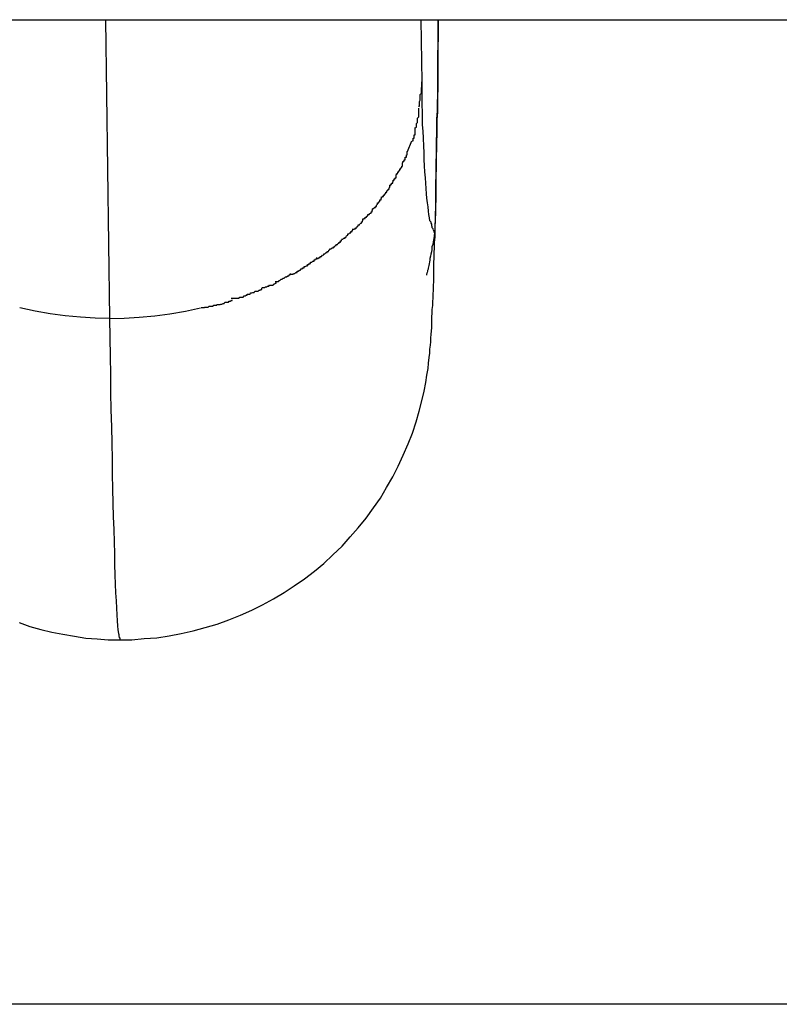
# Model space of a CAD drawing. Extents: x -64 to 64, y -57 to 57.
# Drawn here: x -37 to -37, y 36 to 37 of the extents above; entities that cross this region are included whole.
import ezdxf

# ---------------------------------------------------------------- set-up
doc = ezdxf.new("R2010")
doc.units = 0
doc.layers.get('0').update_dxf_attribs({"linetype": 'CONTINUOUS'})

msp = doc.modelspace()

# ---------------------------------------------------------------- linework, layer by layer
at = {"color": 0}
for points in [[(-52.6371, 36.7152), (-20.6478, 36.7152)], [(-37.4069, 36.7152), (-37.4059, 36.6381)], [(-37.4032, 36.5552), (-37.4001, 36.5552), (-37.3969, 36.5555), (-37.3937, 36.5557), (-37.3905, 36.5562), (-37.3874, 36.5568), (-37.3843, 36.5575), (-37.3812, 36.5583), (-37.3781, 36.5592), (-37.3751, 36.5603), (-37.3721, 36.5615), (-37.3692, 36.5628), (-37.3664, 36.5642), (-37.3636, 36.5657), (-37.3608, 36.5674), (-37.3582, 36.5691), (-37.3556, 36.5709), (-37.353, 36.5729), (-37.3506, 36.5749), (-37.3483, 36.5771), (-37.3459, 36.5793), (-37.3438, 36.5817), (-37.3417, 36.5841), (-37.3397, 36.5866), (-37.3378, 36.5892), (-37.336, 36.5917), (-37.3344, 36.5945), (-37.3328, 36.5972), (-37.3314, 36.6), (-37.3301, 36.6028), (-37.3288, 36.6057), (-37.3277, 36.6085), (-37.3268, 36.6114), (-37.326, 36.6142), (-37.3253, 36.6168), (-37.3247, 36.6193), (-37.3243, 36.6216), (-37.324, 36.6235), (-37.3237, 36.6252), (-37.3236, 36.6266), (-37.3234, 36.628), (-37.3232, 36.6291), (-37.3232, 36.6302), (-37.3231, 36.6312), (-37.323, 36.6321), (-37.323, 36.6331), (-37.3229, 36.634), (-37.3228, 36.6349), (-37.3227, 36.6357), (-37.3227, 36.6366), (-37.3227, 36.6375), (-37.3227, 36.6385), (-37.3226, 36.6395), (-37.3226, 36.6404), (-37.3225, 36.6414), (-37.3225, 36.6424), (-37.3224, 36.6434), (-37.3224, 36.6444), (-37.3223, 36.6454), (-37.3223, 36.6465), (-37.3222, 36.6477), (-37.3222, 36.6488), (-37.3222, 36.65), (-37.3222, 36.6512), (-37.3222, 36.6524), (-37.3221, 36.6538), (-37.3221, 36.655), (-37.322, 36.6563), (-37.322, 36.6577), (-37.3219, 36.6592), (-37.3219, 36.6606), (-37.3219, 36.6621), (-37.3218, 36.6636), (-37.3218, 36.6651), (-37.3217, 36.6666), (-37.3217, 36.6682), (-37.3217, 36.6698), (-37.3217, 36.6715), (-37.3217, 36.6731), (-37.3216, 36.6749), (-37.3216, 36.6766), (-37.3216, 36.6784), (-37.3215, 36.6802), (-37.3215, 36.682), (-37.3215, 36.6839), (-37.3214, 36.6858), (-37.3214, 36.6877), (-37.3214, 36.6896), (-37.3213, 36.6916), (-37.3213, 36.6936), (-37.3212, 36.6957), (-37.3212, 36.6977), (-37.3212, 36.6998), (-37.3212, 36.7019), (-37.3212, 36.7041), (-37.3212, 36.7062), (-37.3211, 36.7085), (-37.3211, 36.7106), (-37.3211, 36.7129), (-37.3211, 36.7152)], [(-37.3252, 36.6992), (-37.3255, 36.7152)], [(-37.3211, 36.7152), (-37.3211, 36.7129), (-37.3211, 36.7105), (-37.3212, 36.7083), (-37.3212, 36.7061), (-37.3212, 36.7039), (-37.3212, 36.7017), (-37.3212, 36.6996), (-37.3212, 36.6975), (-37.3213, 36.6954), (-37.3213, 36.6933), (-37.3213, 36.6913), (-37.3214, 36.6894), (-37.3214, 36.6875), (-37.3214, 36.6856), (-37.3215, 36.6838), (-37.3215, 36.6819), (-37.3216, 36.6801), (-37.3216, 36.6784), (-37.3216, 36.6767), (-37.3217, 36.675), (-37.3217, 36.6734), (-37.3217, 36.6717), (-37.3217, 36.6701), (-37.3217, 36.6686), (-37.3218, 36.6673), (-37.3218, 36.6657), (-37.3219, 36.6633), (-37.322, 36.6602)], [(-37.3252, 36.6992), (-37.3252, 36.6992), (-37.3252, 36.6992), (-37.3252, 36.6993), (-37.3252, 36.6993), (-37.3252, 36.6993), (-37.3252, 36.6994), (-37.3252, 36.6994), (-37.3252, 36.6995), (-37.3252, 36.6995), (-37.3252, 36.6996), (-37.3252, 36.6996), (-37.3252, 36.6996), (-37.3252, 36.6996), (-37.3252, 36.6996), (-37.3252, 36.6997), (-37.3252, 36.6997), (-37.3252, 36.6997), (-37.3252, 36.6998), (-37.3252, 36.6998), (-37.3252, 36.6999), (-37.3252, 36.6999), (-37.3252, 36.7), (-37.3252, 36.7), (-37.3252, 36.7), (-37.3252, 36.7001), (-37.3252, 36.7001), (-37.3252, 36.7001), (-37.3252, 36.7002)], [(-37.3261, 36.6927), (-37.3261, 36.6927), (-37.3259, 36.693), (-37.3259, 36.6933), (-37.3259, 36.6936), (-37.3259, 36.6941), (-37.3257, 36.6944), (-37.3257, 36.695), (-37.3257, 36.6953), (-37.3257, 36.6959), (-37.3254, 36.6962), (-37.3254, 36.6967), (-37.3254, 36.697), (-37.3254, 36.6976), (-37.3253, 36.6979), (-37.3253, 36.6983), (-37.3253, 36.6986), (-37.3253, 36.6992)], [(-37.3261, 36.6927), (-37.3261, 36.6927), (-37.3259, 36.693), (-37.3259, 36.6933), (-37.3259, 36.6936), (-37.3259, 36.6941), (-37.3257, 36.6944), (-37.3257, 36.695), (-37.3257, 36.6953), (-37.3257, 36.6959), (-37.3254, 36.6962), (-37.3254, 36.6967), (-37.3254, 36.697), (-37.3254, 36.6976), (-37.3253, 36.6979), (-37.3253, 36.6983), (-37.3253, 36.6986), (-37.3253, 36.6992)], [(-37.3232, 36.6633), (-37.3233, 36.6641), (-37.3235, 36.6649), (-37.3236, 36.6658), (-37.3237, 36.6669), (-37.3238, 36.6679), (-37.324, 36.6691), (-37.3241, 36.6703), (-37.3242, 36.6716), (-37.3243, 36.673), (-37.3244, 36.6744), (-37.3245, 36.6759), (-37.3246, 36.6775), (-37.3247, 36.6791), (-37.3247, 36.6809), (-37.3248, 36.6826), (-37.3249, 36.6846), (-37.325, 36.6864), (-37.3251, 36.6881), (-37.3251, 36.6904), (-37.3252, 36.6942), (-37.3252, 36.6992)], [(-37.327, 36.6873), (-37.327, 36.6873), (-37.3267, 36.6875), (-37.3267, 36.6878), (-37.3267, 36.6881), (-37.3267, 36.6884), (-37.3264, 36.6887), (-37.3264, 36.689), (-37.3264, 36.6893), (-37.3264, 36.6898), (-37.3261, 36.6901), (-37.3261, 36.6904), (-37.3261, 36.6907), (-37.3261, 36.691), (-37.3261, 36.6913), (-37.3261, 36.6916), (-37.3261, 36.6919), (-37.3261, 36.6924)], [(-37.327, 36.6873), (-37.327, 36.6873), (-37.3267, 36.6875), (-37.3267, 36.6878), (-37.3267, 36.6881), (-37.3267, 36.6884), (-37.3264, 36.6887), (-37.3264, 36.689), (-37.3264, 36.6893), (-37.3264, 36.6898), (-37.3261, 36.6901), (-37.3261, 36.6904), (-37.3261, 36.6907), (-37.3261, 36.691), (-37.3261, 36.6913), (-37.3261, 36.6916), (-37.3261, 36.6919), (-37.3261, 36.6924)], [(-37.3278, 36.6839), (-37.3278, 36.6839), (-37.3275, 36.6839), (-37.3275, 36.6842), (-37.3275, 36.6843), (-37.3275, 36.6846), (-37.3273, 36.6846), (-37.3273, 36.6849), (-37.3273, 36.6852), (-37.3273, 36.6855), (-37.327, 36.6855), (-37.327, 36.6858), (-37.327, 36.6861), (-37.327, 36.6864), (-37.327, 36.6865), (-37.327, 36.6868), (-37.327, 36.6871), (-37.327, 36.6874)], [(-37.3278, 36.6839), (-37.3278, 36.6839), (-37.3275, 36.6839), (-37.3275, 36.6842), (-37.3275, 36.6843), (-37.3275, 36.6846), (-37.3273, 36.6846), (-37.3273, 36.6849), (-37.3273, 36.6852), (-37.3273, 36.6855), (-37.327, 36.6855), (-37.327, 36.6858), (-37.327, 36.6861), (-37.327, 36.6864), (-37.327, 36.6865), (-37.327, 36.6868), (-37.327, 36.6871), (-37.327, 36.6874)], [(-37.329, 36.6812), (-37.3279, 36.6839)], [(-37.3304, 36.6784), (-37.3304, 36.6784), (-37.3301, 36.6784), (-37.3301, 36.6787), (-37.3299, 36.6787), (-37.3299, 36.679), (-37.3296, 36.679), (-37.3296, 36.6793), (-37.3296, 36.6794), (-37.3296, 36.6797), (-37.3293, 36.6797), (-37.3293, 36.68), (-37.3293, 36.68), (-37.3293, 36.6803), (-37.3291, 36.6803), (-37.3291, 36.6806), (-37.3291, 36.6809), (-37.3291, 36.6812)], [(-37.3304, 36.6784), (-37.3304, 36.6784), (-37.3301, 36.6784), (-37.3301, 36.6787), (-37.3299, 36.6787), (-37.3299, 36.679), (-37.3296, 36.679), (-37.3296, 36.6793), (-37.3296, 36.6794), (-37.3296, 36.6797), (-37.3293, 36.6797), (-37.3293, 36.68), (-37.3293, 36.68), (-37.3293, 36.6803), (-37.3291, 36.6803), (-37.3291, 36.6806), (-37.3291, 36.6809), (-37.3291, 36.6812)], [(-37.332, 36.6753), (-37.332, 36.6753), (-37.3317, 36.6753), (-37.3317, 36.6756), (-37.3315, 36.6756), (-37.3315, 36.6759), (-37.3312, 36.6759), (-37.3312, 36.6762), (-37.331, 36.6764), (-37.331, 36.6767), (-37.3307, 36.6767), (-37.3307, 36.677), (-37.3305, 36.6771), (-37.3305, 36.6774), (-37.3303, 36.6774), (-37.3303, 36.6777), (-37.3303, 36.678), (-37.3303, 36.6783)], [(-37.332, 36.6753), (-37.332, 36.6753), (-37.3317, 36.6753), (-37.3317, 36.6756), (-37.3315, 36.6756), (-37.3315, 36.6759), (-37.3312, 36.6759), (-37.3312, 36.6762), (-37.331, 36.6764), (-37.331, 36.6767), (-37.3307, 36.6767), (-37.3307, 36.677), (-37.3305, 36.6771), (-37.3305, 36.6774), (-37.3303, 36.6774), (-37.3303, 36.6777), (-37.3303, 36.678), (-37.3303, 36.6783)], [(-37.3337, 36.6724), (-37.3337, 36.6724), (-37.3334, 36.6724), (-37.3334, 36.6727), (-37.3331, 36.6727), (-37.3331, 36.673), (-37.3328, 36.673), (-37.3328, 36.6733), (-37.3327, 36.6735), (-37.3327, 36.6738), (-37.3324, 36.6738), (-37.3324, 36.6741), (-37.3322, 36.6741), (-37.3322, 36.6744), (-37.3319, 36.6744), (-37.3319, 36.6747), (-37.3319, 36.6749), (-37.3319, 36.6752)], [(-37.3337, 36.6724), (-37.3337, 36.6724), (-37.3334, 36.6724), (-37.3334, 36.6727), (-37.3331, 36.6727), (-37.3331, 36.673), (-37.3328, 36.673), (-37.3328, 36.6733), (-37.3327, 36.6735), (-37.3327, 36.6738), (-37.3324, 36.6738), (-37.3324, 36.6741), (-37.3322, 36.6741), (-37.3322, 36.6744), (-37.3319, 36.6744), (-37.3319, 36.6747), (-37.3319, 36.6749), (-37.3319, 36.6752)], [(-37.3359, 36.6693), (-37.3359, 36.6693), (-37.3356, 36.6693), (-37.3355, 36.6696), (-37.3352, 36.6696), (-37.3352, 36.6699), (-37.3349, 36.6699), (-37.3349, 36.6702), (-37.3346, 36.6704), (-37.3346, 36.6707), (-37.3343, 36.6707), (-37.3343, 36.671), (-37.334, 36.6712), (-37.334, 36.6715), (-37.3337, 36.6715), (-37.3337, 36.6718), (-37.3336, 36.672), (-37.3336, 36.6723)], [(-37.3359, 36.6693), (-37.3359, 36.6693), (-37.3356, 36.6693), (-37.3355, 36.6696), (-37.3352, 36.6696), (-37.3352, 36.6699), (-37.3349, 36.6699), (-37.3349, 36.6702), (-37.3346, 36.6704), (-37.3346, 36.6707), (-37.3343, 36.6707), (-37.3343, 36.671), (-37.334, 36.6712), (-37.334, 36.6715), (-37.3337, 36.6715), (-37.3337, 36.6718), (-37.3336, 36.672), (-37.3336, 36.6723)], [(-37.338, 36.6665), (-37.338, 36.6665), (-37.3377, 36.6665), (-37.3376, 36.6667), (-37.3373, 36.6667), (-37.3373, 36.667), (-37.337, 36.667), (-37.337, 36.6673), (-37.3367, 36.6676), (-37.3367, 36.6679), (-37.3364, 36.6679), (-37.3364, 36.6682), (-37.3361, 36.6684), (-37.3361, 36.6687), (-37.3358, 36.6687), (-37.3358, 36.669), (-37.3357, 36.6692), (-37.3357, 36.6695)], [(-37.338, 36.6665), (-37.338, 36.6665), (-37.3377, 36.6665), (-37.3376, 36.6667), (-37.3373, 36.6667), (-37.3373, 36.667), (-37.337, 36.667), (-37.337, 36.6673), (-37.3367, 36.6676), (-37.3367, 36.6679), (-37.3364, 36.6679), (-37.3364, 36.6682), (-37.3361, 36.6684), (-37.3361, 36.6687), (-37.3358, 36.6687), (-37.3358, 36.669), (-37.3357, 36.6692), (-37.3357, 36.6695)], [(-37.3406, 36.6638), (-37.3406, 36.6638), (-37.3403, 36.6638), (-37.3402, 36.6639), (-37.3399, 36.6639), (-37.3399, 36.6642), (-37.3396, 36.6642), (-37.3395, 36.6645), (-37.3392, 36.6646), (-37.3392, 36.6649), (-37.3389, 36.6649), (-37.3387, 36.6652), (-37.3384, 36.6653), (-37.3384, 36.6656), (-37.3381, 36.6656), (-37.3381, 36.6659), (-37.338, 36.6661), (-37.338, 36.6664)], [(-37.3406, 36.6638), (-37.3406, 36.6638), (-37.3403, 36.6638), (-37.3402, 36.6639), (-37.3399, 36.6639), (-37.3399, 36.6642), (-37.3396, 36.6642), (-37.3395, 36.6645), (-37.3392, 36.6646), (-37.3392, 36.6649), (-37.3389, 36.6649), (-37.3387, 36.6652), (-37.3384, 36.6653), (-37.3384, 36.6656), (-37.3381, 36.6656), (-37.3381, 36.6659), (-37.338, 36.6661), (-37.338, 36.6664)], [(-37.3431, 36.6611), (-37.3431, 36.6611), (-37.3428, 36.6611), (-37.3427, 36.6612), (-37.3424, 36.6612), (-37.3424, 36.6615), (-37.3421, 36.6615), (-37.342, 36.6618), (-37.3417, 36.662), (-37.3417, 36.6623), (-37.3414, 36.6623), (-37.3412, 36.6626), (-37.3409, 36.6627), (-37.3409, 36.663), (-37.3406, 36.663), (-37.3406, 36.6633), (-37.3405, 36.6634), (-37.3405, 36.6637)], [(-37.3431, 36.6611), (-37.3431, 36.6611), (-37.3428, 36.6611), (-37.3427, 36.6612), (-37.3424, 36.6612), (-37.3424, 36.6615), (-37.3421, 36.6615), (-37.342, 36.6618), (-37.3417, 36.662), (-37.3417, 36.6623), (-37.3414, 36.6623), (-37.3412, 36.6626), (-37.3409, 36.6627), (-37.3409, 36.663), (-37.3406, 36.663), (-37.3406, 36.6633), (-37.3405, 36.6634), (-37.3405, 36.6637)], [(-37.3232, 36.6633), (-37.3232, 36.6633), (-37.323, 36.663), (-37.323, 36.663), (-37.323, 36.663), (-37.323, 36.663), (-37.323, 36.6628), (-37.323, 36.6628), (-37.323, 36.6628), (-37.323, 36.6628), (-37.323, 36.6626), (-37.323, 36.6626), (-37.323, 36.6626), (-37.323, 36.6626), (-37.323, 36.6626), (-37.323, 36.6626), (-37.323, 36.6626), (-37.323, 36.6626)], [(-37.3232, 36.6633), (-37.3232, 36.6633), (-37.323, 36.663), (-37.323, 36.663), (-37.323, 36.663), (-37.323, 36.663), (-37.323, 36.6628), (-37.323, 36.6628), (-37.323, 36.6628), (-37.323, 36.6628), (-37.323, 36.6626), (-37.323, 36.6626), (-37.323, 36.6626), (-37.323, 36.6626), (-37.323, 36.6626), (-37.323, 36.6626), (-37.323, 36.6626), (-37.323, 36.6626)], [(-37.323, 36.6627), (-37.323, 36.6627), (-37.3228, 36.6624), (-37.3228, 36.6624), (-37.3228, 36.6624), (-37.3228, 36.6624), (-37.3228, 36.6623), (-37.3228, 36.6623), (-37.3228, 36.6623), (-37.3228, 36.6623), (-37.3228, 36.662), (-37.3228, 36.662), (-37.3228, 36.662), (-37.3228, 36.662), (-37.3228, 36.662), (-37.3228, 36.662), (-37.3228, 36.662), (-37.3228, 36.662)], [(-37.323, 36.6627), (-37.323, 36.6627), (-37.3228, 36.6624), (-37.3228, 36.6624), (-37.3228, 36.6624), (-37.3228, 36.6624), (-37.3228, 36.6623), (-37.3228, 36.6623), (-37.3228, 36.6623), (-37.3228, 36.6623), (-37.3228, 36.662), (-37.3228, 36.662), (-37.3228, 36.662), (-37.3228, 36.662), (-37.3228, 36.662), (-37.3228, 36.662), (-37.3228, 36.662), (-37.3228, 36.662)], [(-37.3228, 36.6621), (-37.3228, 36.6621), (-37.3227, 36.6618), (-37.3227, 36.6618), (-37.3227, 36.6618), (-37.3227, 36.6618), (-37.3227, 36.6618), (-37.3227, 36.6618), (-37.3227, 36.6618), (-37.3227, 36.6618), (-37.3227, 36.6615), (-37.3227, 36.6615), (-37.3227, 36.6615), (-37.3227, 36.6615), (-37.3227, 36.6615), (-37.3227, 36.6615), (-37.3227, 36.6615), (-37.3227, 36.6615)], [(-37.3228, 36.6621), (-37.3228, 36.6621), (-37.3227, 36.6618), (-37.3227, 36.6618), (-37.3227, 36.6618), (-37.3227, 36.6618), (-37.3227, 36.6618), (-37.3227, 36.6618), (-37.3227, 36.6618), (-37.3227, 36.6618), (-37.3227, 36.6615), (-37.3227, 36.6615), (-37.3227, 36.6615), (-37.3227, 36.6615), (-37.3227, 36.6615), (-37.3227, 36.6615), (-37.3227, 36.6615), (-37.3227, 36.6615)], [(-37.3227, 36.6616), (-37.3227, 36.6616), (-37.3225, 36.6613), (-37.3225, 36.6613), (-37.3225, 36.6613), (-37.3225, 36.6613), (-37.3225, 36.6613), (-37.3225, 36.6613), (-37.3225, 36.6613), (-37.3225, 36.6613), (-37.3225, 36.6612), (-37.3225, 36.6612), (-37.3225, 36.6612), (-37.3225, 36.6612), (-37.3225, 36.6612), (-37.3225, 36.6612), (-37.3225, 36.6612), (-37.3225, 36.6612)], [(-37.3227, 36.6616), (-37.3227, 36.6616), (-37.3225, 36.6613), (-37.3225, 36.6613), (-37.3225, 36.6613), (-37.3225, 36.6613), (-37.3225, 36.6613), (-37.3225, 36.6613), (-37.3225, 36.6613), (-37.3225, 36.6613), (-37.3225, 36.6612), (-37.3225, 36.6612), (-37.3225, 36.6612), (-37.3225, 36.6612), (-37.3225, 36.6612), (-37.3225, 36.6612), (-37.3225, 36.6612), (-37.3225, 36.6612)], [(-37.346, 36.6586), (-37.346, 36.6586), (-37.3457, 36.6586), (-37.3454, 36.6588), (-37.3451, 36.6588), (-37.3451, 36.6591), (-37.3448, 36.6591), (-37.3447, 36.6594), (-37.3444, 36.6596), (-37.3444, 36.6599), (-37.3441, 36.6599), (-37.3439, 36.6602), (-37.3436, 36.6602), (-37.3436, 36.6605), (-37.3433, 36.6605), (-37.3433, 36.6608), (-37.3431, 36.6609), (-37.3431, 36.6612)], [(-37.346, 36.6586), (-37.346, 36.6586), (-37.3457, 36.6586), (-37.3454, 36.6588), (-37.3451, 36.6588), (-37.3451, 36.6591), (-37.3448, 36.6591), (-37.3447, 36.6594), (-37.3444, 36.6596), (-37.3444, 36.6599), (-37.3441, 36.6599), (-37.3439, 36.6602), (-37.3436, 36.6602), (-37.3436, 36.6605), (-37.3433, 36.6605), (-37.3433, 36.6608), (-37.3431, 36.6609), (-37.3431, 36.6612)], [(-37.322, 36.6602), (-37.3221, 36.6594), (-37.3222, 36.6587), (-37.3224, 36.6579), (-37.3225, 36.6572), (-37.3227, 36.6566), (-37.3227, 36.6559), (-37.3228, 36.6553), (-37.323, 36.6547), (-37.3231, 36.6542), (-37.3232, 36.6536), (-37.3232, 36.6531), (-37.3233, 36.6527), (-37.3234, 36.6522), (-37.3235, 36.6518), (-37.3236, 36.6514), (-37.3237, 36.6511), (-37.3237, 36.6508), (-37.3238, 36.6505), (-37.3238, 36.6503), (-37.3239, 36.65), (-37.324, 36.6498), (-37.324, 36.6497), (-37.3241, 36.6495), (-37.3241, 36.6494), (-37.3241, 36.6493)], [(-37.3225, 36.6611), (-37.3225, 36.6611), (-37.3223, 36.6608), (-37.3223, 36.6608), (-37.3223, 36.6608), (-37.3223, 36.6608), (-37.3223, 36.6608), (-37.3223, 36.6608), (-37.3223, 36.6608), (-37.3223, 36.6608), (-37.3223, 36.6607), (-37.3223, 36.6607), (-37.3223, 36.6607), (-37.3223, 36.6607), (-37.3223, 36.6607), (-37.3223, 36.6607), (-37.3223, 36.6607), (-37.3223, 36.6607)], [(-37.3225, 36.6611), (-37.3225, 36.6611), (-37.3223, 36.6608), (-37.3223, 36.6608), (-37.3223, 36.6608), (-37.3223, 36.6608), (-37.3223, 36.6608), (-37.3223, 36.6608), (-37.3223, 36.6608), (-37.3223, 36.6608), (-37.3223, 36.6607), (-37.3223, 36.6607), (-37.3223, 36.6607), (-37.3223, 36.6607), (-37.3223, 36.6607), (-37.3223, 36.6607), (-37.3223, 36.6607), (-37.3223, 36.6607)], [(-37.3223, 36.6607), (-37.3223, 36.6607), (-37.3222, 36.6605), (-37.3222, 36.6605), (-37.3222, 36.6605), (-37.3222, 36.6605), (-37.3222, 36.6605), (-37.3222, 36.6605), (-37.3222, 36.6605), (-37.3222, 36.6605), (-37.3222, 36.6605), (-37.3222, 36.6605), (-37.3222, 36.6605), (-37.3222, 36.6605), (-37.3222, 36.6605), (-37.3222, 36.6605), (-37.3222, 36.6605), (-37.3222, 36.6605)], [(-37.3223, 36.6607), (-37.3223, 36.6607), (-37.3222, 36.6605), (-37.3222, 36.6605), (-37.3222, 36.6605), (-37.3222, 36.6605), (-37.3222, 36.6605), (-37.3222, 36.6605), (-37.3222, 36.6605), (-37.3222, 36.6605), (-37.3222, 36.6605), (-37.3222, 36.6605), (-37.3222, 36.6605), (-37.3222, 36.6605), (-37.3222, 36.6605), (-37.3222, 36.6605), (-37.3222, 36.6605), (-37.3222, 36.6605)], [(-37.322, 36.6602), (-37.3222, 36.6604)], [(-37.349, 36.6561), (-37.349, 36.6561), (-37.3487, 36.6561), (-37.3484, 36.6563), (-37.3481, 36.6563), (-37.3481, 36.6566), (-37.3478, 36.6566), (-37.3477, 36.6569), (-37.3474, 36.6569), (-37.3474, 36.6572), (-37.3471, 36.6572), (-37.3469, 36.6575), (-37.3466, 36.6575), (-37.3466, 36.6578), (-37.3463, 36.6578), (-37.3463, 36.6581), (-37.346, 36.6581), (-37.346, 36.6584)], [(-37.349, 36.6561), (-37.349, 36.6561), (-37.3487, 36.6561), (-37.3484, 36.6563), (-37.3481, 36.6563), (-37.3481, 36.6566), (-37.3478, 36.6566), (-37.3477, 36.6569), (-37.3474, 36.6569), (-37.3474, 36.6572), (-37.3471, 36.6572), (-37.3469, 36.6575), (-37.3466, 36.6575), (-37.3466, 36.6578), (-37.3463, 36.6578), (-37.3463, 36.6581), (-37.346, 36.6581), (-37.346, 36.6584)], [(-37.3524, 36.6536), (-37.3524, 36.6536), (-37.3521, 36.6536), (-37.3518, 36.6538), (-37.3515, 36.6538), (-37.3515, 36.6541), (-37.3512, 36.6541), (-37.3509, 36.6544), (-37.3506, 36.6545), (-37.3506, 36.6548), (-37.3503, 36.6548), (-37.35, 36.6551), (-37.3497, 36.6551), (-37.3497, 36.6554), (-37.3494, 36.6554), (-37.3493, 36.6557), (-37.349, 36.6558), (-37.349, 36.6561)], [(-37.3524, 36.6536), (-37.3524, 36.6536), (-37.3521, 36.6536), (-37.3518, 36.6538), (-37.3515, 36.6538), (-37.3515, 36.6541), (-37.3512, 36.6541), (-37.3509, 36.6544), (-37.3506, 36.6545), (-37.3506, 36.6548), (-37.3503, 36.6548), (-37.35, 36.6551), (-37.3497, 36.6551), (-37.3497, 36.6554), (-37.3494, 36.6554), (-37.3493, 36.6557), (-37.349, 36.6558), (-37.349, 36.6561)], [(-37.3594, 36.6495), (-37.3594, 36.6495), (-37.3591, 36.6495), (-37.3588, 36.6495), (-37.3585, 36.6495), (-37.3584, 36.6497), (-37.3581, 36.6497), (-37.3578, 36.65), (-37.3575, 36.65), (-37.3575, 36.6503), (-37.3572, 36.6503), (-37.3569, 36.6506), (-37.3566, 36.6506), (-37.3565, 36.6509), (-37.3562, 36.6509), (-37.356, 36.6512), (-37.3557, 36.6512), (-37.3557, 36.6515)], [(-37.3594, 36.6495), (-37.3594, 36.6495), (-37.3591, 36.6495), (-37.3588, 36.6495), (-37.3585, 36.6495), (-37.3584, 36.6497), (-37.3581, 36.6497), (-37.3578, 36.65), (-37.3575, 36.65), (-37.3575, 36.6503), (-37.3572, 36.6503), (-37.3569, 36.6506), (-37.3566, 36.6506), (-37.3565, 36.6509), (-37.3562, 36.6509), (-37.356, 36.6512), (-37.3557, 36.6512), (-37.3557, 36.6515)], [(-37.3557, 36.6515), (-37.3557, 36.6515), (-37.3554, 36.6515), (-37.3551, 36.6517), (-37.3548, 36.6517), (-37.3548, 36.652), (-37.3545, 36.652), (-37.3543, 36.6523), (-37.354, 36.6523), (-37.354, 36.6526), (-37.3537, 36.6526), (-37.3534, 36.6529), (-37.3531, 36.6529), (-37.3531, 36.6532), (-37.3528, 36.6532), (-37.3527, 36.6535), (-37.3524, 36.6535), (-37.3524, 36.6538)], [(-37.3557, 36.6515), (-37.3557, 36.6515), (-37.3554, 36.6515), (-37.3551, 36.6517), (-37.3548, 36.6517), (-37.3548, 36.652), (-37.3545, 36.652), (-37.3543, 36.6523), (-37.354, 36.6523), (-37.354, 36.6526), (-37.3537, 36.6526), (-37.3534, 36.6529), (-37.3531, 36.6529), (-37.3531, 36.6532), (-37.3528, 36.6532), (-37.3527, 36.6535), (-37.3524, 36.6535), (-37.3524, 36.6538)], [(-37.3631, 36.6476), (-37.3631, 36.6476), (-37.3628, 36.6476), (-37.3626, 36.6476), (-37.3623, 36.6476), (-37.3622, 36.6479), (-37.3619, 36.6479), (-37.3616, 36.6482), (-37.3613, 36.6482), (-37.3611, 36.6485), (-37.3608, 36.6485), (-37.3605, 36.6488), (-37.3602, 36.6488), (-37.3599, 36.6491), (-37.3596, 36.6491), (-37.3594, 36.6494), (-37.3592, 36.6494), (-37.3592, 36.6497)], [(-37.3631, 36.6476), (-37.3631, 36.6476), (-37.3628, 36.6476), (-37.3626, 36.6476), (-37.3623, 36.6476), (-37.3622, 36.6479), (-37.3619, 36.6479), (-37.3616, 36.6482), (-37.3613, 36.6482), (-37.3611, 36.6485), (-37.3608, 36.6485), (-37.3605, 36.6488), (-37.3602, 36.6488), (-37.3599, 36.6491), (-37.3596, 36.6491), (-37.3594, 36.6494), (-37.3592, 36.6494), (-37.3592, 36.6497)], [(-37.3242, 36.6493), (-37.3242, 36.6493), (-37.3242, 36.6493), (-37.3242, 36.6493), (-37.3242, 36.6493), (-37.3242, 36.6493), (-37.3242, 36.6493), (-37.3242, 36.6493), (-37.3242, 36.6493), (-37.3242, 36.6493), (-37.3242, 36.6493), (-37.3242, 36.6493), (-37.3242, 36.6493), (-37.3242, 36.6493), (-37.3242, 36.6493), (-37.3242, 36.6493), (-37.3242, 36.6493), (-37.3242, 36.6493)], [(-37.3242, 36.6493), (-37.3242, 36.6493), (-37.3242, 36.6493), (-37.3242, 36.6493), (-37.3242, 36.6493), (-37.3242, 36.6493), (-37.3242, 36.6493), (-37.3242, 36.6493), (-37.3242, 36.6493), (-37.3242, 36.6493), (-37.3242, 36.6493), (-37.3242, 36.6493), (-37.3242, 36.6493), (-37.3242, 36.6493), (-37.3242, 36.6493), (-37.3242, 36.6493), (-37.3242, 36.6493), (-37.3242, 36.6493)], [(-37.3242, 36.6493), (-37.3242, 36.6493), (-37.3242, 36.6493), (-37.3242, 36.6493), (-37.3242, 36.6493), (-37.3242, 36.6493), (-37.3242, 36.6493), (-37.3242, 36.6493), (-37.3242, 36.6493), (-37.3242, 36.6493), (-37.3242, 36.6493), (-37.3242, 36.6493), (-37.3242, 36.6493), (-37.3242, 36.6493), (-37.3242, 36.6493), (-37.3242, 36.6493), (-37.3242, 36.6493), (-37.3242, 36.6493), (-37.3242, 36.6493), (-37.3242, 36.6493), (-37.3242, 36.6493), (-37.3242, 36.6493), (-37.3242, 36.6493), (-37.3242, 36.6493), (-37.3242, 36.6493), (-37.3242, 36.6493), (-37.3242, 36.6493), (-37.3242, 36.6493), (-37.3242, 36.6493), (-37.3242, 36.6493), (-37.3242, 36.6493), (-37.3242, 36.6493), (-37.3242, 36.6493), (-37.3242, 36.6493), (-37.3242, 36.6493), (-37.3242, 36.6493), (-37.3242, 36.6493), (-37.3242, 36.6493), (-37.3242, 36.6493), (-37.3242, 36.6493), (-37.3242, 36.6493), (-37.3242, 36.6493), (-37.3242, 36.6493), (-37.3242, 36.6493), (-37.3242, 36.6493), (-37.3242, 36.6493), (-37.3242, 36.6493), (-37.3242, 36.6493), (-37.3242, 36.6493), (-37.3242, 36.6493), (-37.3242, 36.6493), (-37.3242, 36.6493)], [(-37.3242, 36.6493), (-37.3242, 36.6493), (-37.3242, 36.6493), (-37.3242, 36.6493), (-37.3242, 36.6493), (-37.3242, 36.6493), (-37.3242, 36.6493), (-37.3242, 36.6493), (-37.3242, 36.6493), (-37.3242, 36.6493), (-37.3242, 36.6493), (-37.3242, 36.6493), (-37.3242, 36.6493), (-37.3242, 36.6493), (-37.3242, 36.6493), (-37.3242, 36.6493), (-37.3242, 36.6493), (-37.3242, 36.6493), (-37.3242, 36.6493), (-37.3242, 36.6493), (-37.3242, 36.6493), (-37.3242, 36.6493), (-37.3242, 36.6493), (-37.3242, 36.6493), (-37.3242, 36.6493), (-37.3242, 36.6493), (-37.3242, 36.6493), (-37.3242, 36.6493), (-37.3242, 36.6493), (-37.3242, 36.6493), (-37.3242, 36.6493), (-37.3242, 36.6493), (-37.3242, 36.6493), (-37.3242, 36.6493), (-37.3242, 36.6493), (-37.3242, 36.6493), (-37.3242, 36.6493), (-37.3242, 36.6493), (-37.3242, 36.6493), (-37.3242, 36.6493), (-37.3242, 36.6493), (-37.3242, 36.6493), (-37.3242, 36.6493), (-37.3242, 36.6493), (-37.3242, 36.6493), (-37.3242, 36.6493), (-37.3242, 36.6493), (-37.3242, 36.6493), (-37.3242, 36.6493), (-37.3242, 36.6493), (-37.3242, 36.6493), (-37.3242, 36.6493)], [(-37.3241, 36.6494), (-37.3241, 36.6494), (-37.3241, 36.6494), (-37.3241, 36.6494), (-37.3241, 36.6494), (-37.3241, 36.6494), (-37.3241, 36.6494), (-37.3241, 36.6494), (-37.3241, 36.6494), (-37.3241, 36.6494), (-37.3241, 36.6494), (-37.3241, 36.6494), (-37.3241, 36.6494), (-37.3241, 36.6494), (-37.3241, 36.6494), (-37.3241, 36.6494), (-37.3241, 36.6494), (-37.3241, 36.6494), (-37.3241, 36.6494), (-37.3241, 36.6493), (-37.3241, 36.6493), (-37.3241, 36.6493), (-37.3241, 36.6493), (-37.3241, 36.6493), (-37.3241, 36.6493), (-37.3241, 36.6493), (-37.3241, 36.6493), (-37.3241, 36.6493), (-37.3241, 36.6493), (-37.3241, 36.6493), (-37.3241, 36.6493), (-37.3241, 36.6493), (-37.3241, 36.6493), (-37.3241, 36.6493), (-37.3241, 36.6493)], [(-37.3241, 36.6494), (-37.3241, 36.6494), (-37.3241, 36.6494), (-37.3241, 36.6494), (-37.3241, 36.6494), (-37.3241, 36.6494), (-37.3241, 36.6494), (-37.3241, 36.6494), (-37.3241, 36.6494), (-37.3241, 36.6494), (-37.3241, 36.6494), (-37.3241, 36.6494), (-37.3241, 36.6494), (-37.3241, 36.6494), (-37.3241, 36.6494), (-37.3241, 36.6494), (-37.3241, 36.6494), (-37.3241, 36.6494), (-37.3241, 36.6494), (-37.3241, 36.6493), (-37.3241, 36.6493), (-37.3241, 36.6493), (-37.3241, 36.6493), (-37.3241, 36.6493), (-37.3241, 36.6493), (-37.3241, 36.6493), (-37.3241, 36.6493), (-37.3241, 36.6493), (-37.3241, 36.6493), (-37.3241, 36.6493), (-37.3241, 36.6493), (-37.3241, 36.6493), (-37.3241, 36.6493), (-37.3241, 36.6493), (-37.3241, 36.6493)], [(-37.3666, 36.6461), (-37.3666, 36.6461), (-37.3663, 36.6461), (-37.3661, 36.6461), (-37.3658, 36.6461), (-37.3657, 36.6463), (-37.3654, 36.6463), (-37.3651, 36.6464), (-37.3648, 36.6464), (-37.3646, 36.6467), (-37.3643, 36.6467), (-37.364, 36.6467), (-37.3637, 36.6467), (-37.3635, 36.647), (-37.3632, 36.647), (-37.3631, 36.6472), (-37.3629, 36.6472), (-37.3629, 36.6475)], [(-37.3666, 36.6461), (-37.3666, 36.6461), (-37.3663, 36.6461), (-37.3661, 36.6461), (-37.3658, 36.6461), (-37.3657, 36.6463), (-37.3654, 36.6463), (-37.3651, 36.6464), (-37.3648, 36.6464), (-37.3646, 36.6467), (-37.3643, 36.6467), (-37.364, 36.6467), (-37.3637, 36.6467), (-37.3635, 36.647), (-37.3632, 36.647), (-37.3631, 36.6472), (-37.3629, 36.6472), (-37.3629, 36.6475)], [(-37.3745, 36.6433), (-37.3745, 36.6433), (-37.3742, 36.6433), (-37.374, 36.6433), (-37.3737, 36.6433), (-37.3735, 36.6433), (-37.3732, 36.6433), (-37.3729, 36.6433), (-37.3726, 36.6433), (-37.3723, 36.6436), (-37.372, 36.6436), (-37.3717, 36.6436), (-37.3714, 36.6436), (-37.3711, 36.6439), (-37.3708, 36.6439), (-37.3706, 36.6441), (-37.3704, 36.6441), (-37.3704, 36.6444)], [(-37.3745, 36.6433), (-37.3745, 36.6433), (-37.3742, 36.6433), (-37.374, 36.6433), (-37.3737, 36.6433), (-37.3735, 36.6433), (-37.3732, 36.6433), (-37.3729, 36.6433), (-37.3726, 36.6433), (-37.3723, 36.6436), (-37.372, 36.6436), (-37.3717, 36.6436), (-37.3714, 36.6436), (-37.3711, 36.6439), (-37.3708, 36.6439), (-37.3706, 36.6441), (-37.3704, 36.6441), (-37.3704, 36.6444)], [(-37.3704, 36.6444), (-37.3704, 36.6444), (-37.3701, 36.6444), (-37.3699, 36.6444), (-37.3696, 36.6444), (-37.3695, 36.6447), (-37.3692, 36.6447), (-37.3689, 36.6448), (-37.3686, 36.6448), (-37.3684, 36.6451), (-37.3681, 36.6451), (-37.3678, 36.6451), (-37.3675, 36.6451), (-37.3673, 36.6454), (-37.367, 36.6454), (-37.3669, 36.6456), (-37.3666, 36.6456), (-37.3666, 36.6459)], [(-37.3704, 36.6444), (-37.3704, 36.6444), (-37.3701, 36.6444), (-37.3699, 36.6444), (-37.3696, 36.6444), (-37.3695, 36.6447), (-37.3692, 36.6447), (-37.3689, 36.6448), (-37.3686, 36.6448), (-37.3684, 36.6451), (-37.3681, 36.6451), (-37.3678, 36.6451), (-37.3675, 36.6451), (-37.3673, 36.6454), (-37.367, 36.6454), (-37.3669, 36.6456), (-37.3666, 36.6456), (-37.3666, 36.6459)], [(-37.3822, 36.6409), (-37.3822, 36.6409), (-37.3819, 36.6409), (-37.3817, 36.6409), (-37.3814, 36.6409), (-37.3813, 36.641), (-37.381, 36.641), (-37.3807, 36.641), (-37.3804, 36.641), (-37.3802, 36.6413), (-37.3799, 36.6413), (-37.3796, 36.6413), (-37.3793, 36.6413), (-37.379, 36.6415), (-37.3787, 36.6415), (-37.3785, 36.6415), (-37.3782, 36.6415), (-37.3782, 36.6417)], [(-37.3822, 36.6409), (-37.3822, 36.6409), (-37.3819, 36.6409), (-37.3817, 36.6409), (-37.3814, 36.6409), (-37.3813, 36.641), (-37.381, 36.641), (-37.3807, 36.641), (-37.3804, 36.641), (-37.3802, 36.6413), (-37.3799, 36.6413), (-37.3796, 36.6413), (-37.3793, 36.6413), (-37.379, 36.6415), (-37.3787, 36.6415), (-37.3785, 36.6415), (-37.3782, 36.6415), (-37.3782, 36.6417)], [(-37.3781, 36.6417), (-37.3781, 36.6417), (-37.3778, 36.6417), (-37.3776, 36.6417), (-37.3773, 36.6417), (-37.3772, 36.6418), (-37.3769, 36.6418), (-37.3766, 36.642), (-37.3763, 36.642), (-37.3761, 36.6423), (-37.3758, 36.6423), (-37.3755, 36.6423), (-37.3752, 36.6423), (-37.375, 36.6426), (-37.3747, 36.6426), (-37.3745, 36.6427), (-37.3742, 36.6427), (-37.3742, 36.6429)], [(-37.3781, 36.6417), (-37.3781, 36.6417), (-37.3778, 36.6417), (-37.3776, 36.6417), (-37.3773, 36.6417), (-37.3772, 36.6418), (-37.3769, 36.6418), (-37.3766, 36.642), (-37.3763, 36.642), (-37.3761, 36.6423), (-37.3758, 36.6423), (-37.3755, 36.6423), (-37.3752, 36.6423), (-37.375, 36.6426), (-37.3747, 36.6426), (-37.3745, 36.6427), (-37.3742, 36.6427), (-37.3742, 36.6429)], [(-37.4059, 36.6381), (-37.4096, 36.6382), (-37.4134, 36.6384), (-37.4173, 36.6388), (-37.4212, 36.6393), (-37.4251, 36.64), (-37.429, 36.6408)], [(-37.4059, 36.6381), (-37.4021, 36.6382), (-37.3982, 36.6384), (-37.3942, 36.6388), (-37.3903, 36.6393), (-37.3863, 36.64), (-37.3824, 36.6408)], [(-37.4059, 36.6381), (-37.4058, 36.6332), (-37.4057, 36.6283), (-37.4056, 36.6236), (-37.4056, 36.619), (-37.4055, 36.6145), (-37.4054, 36.6101), (-37.4053, 36.6059), (-37.4052, 36.6018), (-37.4052, 36.5979), (-37.4051, 36.5941), (-37.405, 36.5904), (-37.4049, 36.5869), (-37.4048, 36.5836), (-37.4047, 36.5804), (-37.4046, 36.5774), (-37.4046, 36.5746), (-37.4045, 36.5719), (-37.4044, 36.5695), (-37.4043, 36.5673), (-37.4042, 36.5652), (-37.4041, 36.5633), (-37.404, 36.5616), (-37.4039, 36.5601), (-37.4038, 36.5588), (-37.4037, 36.5577), (-37.4036, 36.5568)], [(-37.4292, 36.5596), (-37.4264, 36.5586), (-37.4236, 36.5578), (-37.4208, 36.5571), (-37.4179, 36.5566), (-37.4149, 36.5561), (-37.412, 36.5556), (-37.4091, 36.5554), (-37.4062, 36.5552), (-37.4032, 36.5552)], [(-37.4036, 36.5568), (-37.4036, 36.5568), (-37.4035, 36.5565), (-37.4035, 36.5565), (-37.4035, 36.5565), (-37.4035, 36.5565), (-37.4035, 36.5563), (-37.4035, 36.5563), (-37.4035, 36.5563), (-37.4035, 36.5563), (-37.4035, 36.556), (-37.4035, 36.556), (-37.4035, 36.556), (-37.4035, 36.556), (-37.4035, 36.556), (-37.4035, 36.556), (-37.4035, 36.556), (-37.4035, 36.556)], [(-37.4036, 36.5568), (-37.4036, 36.5568), (-37.4035, 36.5565), (-37.4035, 36.5565), (-37.4035, 36.5565), (-37.4035, 36.5565), (-37.4035, 36.5563), (-37.4035, 36.5563), (-37.4035, 36.5563), (-37.4035, 36.5563), (-37.4035, 36.556), (-37.4035, 36.556), (-37.4035, 36.556), (-37.4035, 36.556), (-37.4035, 36.556), (-37.4035, 36.556), (-37.4035, 36.556), (-37.4035, 36.556)], [(-37.4035, 36.5559), (-37.4035, 36.5559), (-37.4032, 36.5556), (-37.4032, 36.5556), (-37.4032, 36.5556), (-37.4032, 36.5556), (-37.4032, 36.5554), (-37.4032, 36.5554), (-37.4032, 36.5554), (-37.4032, 36.5554), (-37.4032, 36.5551), (-37.4032, 36.5551), (-37.4032, 36.5551), (-37.4032, 36.5551), (-37.4032, 36.5551), (-37.4032, 36.5551), (-37.4032, 36.5551), (-37.4032, 36.5551)], [(-37.4035, 36.5559), (-37.4035, 36.5559), (-37.4032, 36.5556), (-37.4032, 36.5556), (-37.4032, 36.5556), (-37.4032, 36.5556), (-37.4032, 36.5554), (-37.4032, 36.5554), (-37.4032, 36.5554), (-37.4032, 36.5554), (-37.4032, 36.5551), (-37.4032, 36.5551), (-37.4032, 36.5551), (-37.4032, 36.5551), (-37.4032, 36.5551), (-37.4032, 36.5551), (-37.4032, 36.5551), (-37.4032, 36.5551)], [(54.0141, 36.4611), (-63.9815, 36.4611)]]:
    msp.add_lwpolyline(points, dxfattribs=at)

doc.saveas('drawing.dxf')
